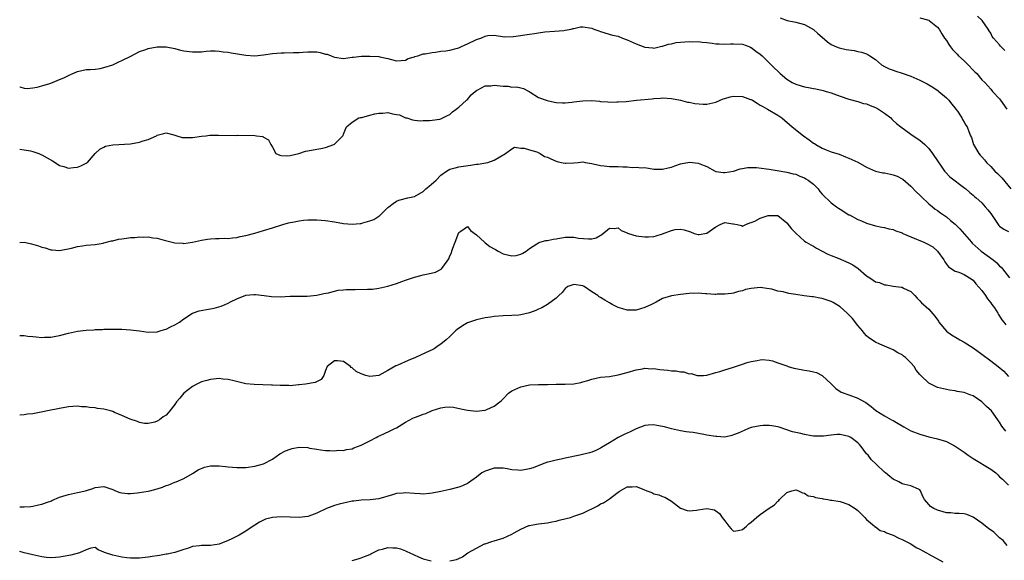
# Model space of a CAD drawing. Units: inches. Extents: x 2559000 to 2562000, y 1509000 to 1512000.
# Drawn here: x 2559000 to 2559222, y 1510753 to 1510875 of the extents above; entities that cross this region are included whole.
import ezdxf

# ---------------------------------------------------------------- set-up
doc = ezdxf.new("R2010")
doc.units = ezdxf.units.IN
doc.header["$MEASUREMENT"] = 0
doc.layers.add('LD25591509_2ft', color=121, linetype='Continuous')

msp = doc.modelspace()

# ---------------------------------------------------------------- linework, layer by layer
at = {"layer": 'LD25591509_2ft'}
for points, elevation in [([(2559171.54, 1510875.54), (2559173.07, 1510874.93), (2559175, 1510874.61), (2559177, 1510874.06), (2559179, 1510872.97), (2559180.01, 1510872.01), (2559181, 1510871.22), (2559182.14, 1510870.14), (2559183, 1510869.57), (2559184.19, 1510869), (2559184.78, 1510868.78), (2559186.42, 1510868.42), (2559188.17, 1510868.17), (2559189, 1510868), (2559189.86, 1510867.86), (2559191, 1510867.45), (2559191.31, 1510867.31), (2559191.73, 1510867), (2559193, 1510866.15), (2559194.36, 1510865), (2559195, 1510864.61), (2559196.11, 1510864.11), (2559197, 1510863.75), (2559197.57, 1510863.57), (2559199, 1510863.13), (2559201, 1510862.41), (2559203, 1510861.53), (2559204.08, 1510861), (2559204.69, 1510860.69), (2559205, 1510860.49), (2559205.95, 1510859.95), (2559207.14, 1510859.14), (2559207.32, 1510859), (2559209, 1510857.54), (2559209.53, 1510857), (2559210.16, 1510856.16), (2559211, 1510855.21), (2559211.15, 1510855), (2559211.48, 1510854.52), (2559212.44, 1510853), (2559212.63, 1510852.63), (2559213, 1510852.03), (2559213.37, 1510851.37), (2559213.67, 1510851), (2559214.02, 1510849.98), (2559214.42, 1510849), (2559214.62, 1510848.62), (2559215.08, 1510847), (2559216.3, 1510845), (2559216.64, 1510844.64), (2559217, 1510844.21), (2559217.59, 1510843.59), (2559218.01, 1510843), (2559219, 1510842.07), (2559219.94, 1510841), (2559220.49, 1510840.49), (2559221.48, 1510839.48), (2559223.55, 1510837)], 9228), ([(2559203, 1510875.58), (2559205, 1510875.07), (2559205.13, 1510875), (2559207, 1510873.49), (2559207.39, 1510873), (2559207.96, 1510871.96), (2559208.6, 1510871), (2559209, 1510870.48), (2559209.54, 1510869.54), (2559209.89, 1510869), (2559210.4, 1510868.4), (2559211, 1510867.84), (2559211.39, 1510867.39), (2559211.74, 1510867), (2559213, 1510865.85), (2559213.87, 1510865), (2559215, 1510863.77), (2559215.41, 1510863.41), (2559215.82, 1510863), (2559217, 1510861.59), (2559217.63, 1510861), (2559219, 1510859.49), (2559219.38, 1510859), (2559221, 1510857.28), (2559221.18, 1510857), (2559222.59, 1510855)], 9226), ([(2559222.18, 1510868.18), (2559221.2, 1510869.2), (2559221, 1510869.47), (2559219.58, 1510871), (2559219.34, 1510871.34), (2559219, 1510872.08), (2559218.61, 1510872.61), (2559218.42, 1510873), (2559217.03, 1510875), (2559215.98, 1510875.98)], 9224), ([(2559000, 1510860.02), (2559000.02, 1510860.02), (2559001, 1510859.73), (2559001.67, 1510859.67), (2559003, 1510859.76), (2559003.93, 1510859.93), (2559005, 1510860.23), (2559006.78, 1510860.78), (2559007.37, 1510861), (2559009, 1510861.67), (2559009.92, 1510862.08), (2559011, 1510862.59), (2559011.3, 1510862.7), (2559012.02, 1510863), (2559013, 1510863.5), (2559015, 1510863.93), (2559015.93, 1510863.93), (2559017, 1510864.01), (2559018.17, 1510864.17), (2559019, 1510864.34), (2559021, 1510865.01), (2559022.33, 1510865.67), (2559023, 1510865.92), (2559025.06, 1510866.94), (2559027, 1510867.95), (2559028.43, 1510868.43), (2559029, 1510868.64), (2559031, 1510869.01), (2559033, 1510869), (2559035, 1510868.63), (2559036.28, 1510868.28), (2559037, 1510868.14), (2559039, 1510867.87), (2559039.92, 1510867.92), (2559041, 1510867.92), (2559042.06, 1510868.06), (2559043, 1510868.11), (2559044.11, 1510868.11), (2559045, 1510868.07), (2559045.92, 1510867.92), (2559047, 1510867.8), (2559047.67, 1510867.67), (2559051, 1510867.16), (2559053, 1510867.03), (2559055, 1510867.2), (2559057, 1510867.52), (2559059, 1510867.69), (2559059.68, 1510867.68), (2559061.72, 1510867.72), (2559063, 1510867.77), (2559063.82, 1510867.82), (2559065, 1510867.94), (2559065.9, 1510867.9), (2559067, 1510867.9), (2559067.76, 1510867.76), (2559069, 1510867.41), (2559069.37, 1510867.37), (2559070.22, 1510867), (2559071, 1510866.72), (2559073, 1510866.44), (2559075, 1510866.67), (2559075.28, 1510866.72), (2559077.1, 1510866.9), (2559079, 1510866.95), (2559081, 1510866.82), (2559081.25, 1510866.75), (2559083, 1510866.44), (2559083.84, 1510866.16), (2559085, 1510865.88), (2559086.03, 1510865.97), (2559087, 1510866.01), (2559087.59, 1510866.41), (2559089, 1510866.77), (2559089.14, 1510866.86), (2559089.78, 1510867), (2559091, 1510867.42), (2559091.42, 1510867.42), (2559093, 1510867.79), (2559093.8, 1510867.8), (2559095, 1510868.04), (2559096.13, 1510868.13), (2559097, 1510868.31), (2559098.71, 1510868.71), (2559099, 1510868.8), (2559099.51, 1510869), (2559100.49, 1510869.51), (2559101, 1510869.71), (2559103, 1510870.67), (2559103.27, 1510870.73), (2559104.01, 1510871), (2559105, 1510871.46), (2559105.6, 1510871.6), (2559107, 1510871.69), (2559109.31, 1510871.31), (2559111.34, 1510871.34), (2559115, 1510871.87), (2559116.07, 1510872.07), (2559117, 1510872.18), (2559118.41, 1510872.41), (2559120.58, 1510872.58), (2559122.72, 1510872.72), (2559123, 1510872.76), (2559124.36, 1510873), (2559124.82, 1510873.18), (2559125, 1510873.17), (2559126.45, 1510873.55), (2559127, 1510873.56), (2559129, 1510873.23), (2559129.51, 1510873), (2559130.63, 1510872.63), (2559131, 1510872.46), (2559133.68, 1510871.68), (2559135, 1510871.4), (2559135.96, 1510871), (2559137, 1510870.6), (2559139, 1510869.71), (2559141, 1510868.98), (2559142.8, 1510868.8), (2559143, 1510868.77), (2559144.82, 1510869.18), (2559145, 1510869.2), (2559146.33, 1510869.67), (2559147, 1510869.74), (2559148.02, 1510869.98), (2559151, 1510870.23), (2559151.82, 1510870.18), (2559153, 1510870.24), (2559153.89, 1510870.11), (2559155, 1510870.03), (2559156.16, 1510869.84), (2559157, 1510869.74), (2559157.73, 1510869.73), (2559159, 1510869.65), (2559160.31, 1510869.69), (2559161, 1510869.74), (2559163, 1510869.62), (2559164.66, 1510869), (2559164.89, 1510868.89), (2559165, 1510868.86), (2559166.02, 1510868.02), (2559167, 1510867.37), (2559167.41, 1510867), (2559169, 1510865.46), (2559170.22, 1510864.22), (2559171, 1510863.52), (2559171.53, 1510863), (2559173, 1510861.78), (2559174.24, 1510861), (2559175, 1510860.6), (2559176.26, 1510860.26), (2559177, 1510859.99), (2559177.89, 1510859.89), (2559179, 1510859.63), (2559179.57, 1510859.57), (2559181.2, 1510859.2), (2559181.91, 1510859), (2559183, 1510858.65), (2559183.58, 1510858.42), (2559185, 1510857.92), (2559187, 1510857.27), (2559189, 1510856.75), (2559190.3, 1510856.3), (2559191, 1510856.19), (2559191.79, 1510855.79), (2559193, 1510855.37), (2559193.66, 1510855), (2559195, 1510854.08), (2559196.43, 1510853), (2559196.71, 1510852.71), (2559197, 1510852.47), (2559197.76, 1510851.76), (2559198.7, 1510851), (2559201, 1510849.39), (2559201.52, 1510849), (2559203, 1510848.02), (2559204.1, 1510847), (2559205, 1510846.11), (2559205.88, 1510845), (2559207.12, 1510843.12), (2559207.67, 1510842.33), (2559208.56, 1510841), (2559208.76, 1510840.76), (2559209.76, 1510839.76), (2559213.15, 1510837.15), (2559213.37, 1510837), (2559214.24, 1510836.24), (2559215, 1510835.61), (2559215.32, 1510835.32), (2559215.72, 1510835), (2559217, 1510833.87), (2559217.71, 1510833), (2559218.32, 1510832.32), (2559219, 1510831.44), (2559219.29, 1510831), (2559220.65, 1510829), (2559220.8, 1510828.8), (2559221, 1510828.61), (2559221.91, 1510827.91), (2559223, 1510827.44)], 9230), ([(2559000, 1510845.99), (2559001, 1510845.85), (2559002.43, 1510845.57), (2559003, 1510845.44), (2559004.32, 1510845), (2559004.8, 1510844.8), (2559005, 1510844.73), (2559007.37, 1510843.37), (2559007.97, 1510843), (2559009, 1510842.26), (2559009.97, 1510842.03), (2559011, 1510841.68), (2559012.17, 1510841.83), (2559013, 1510841.91), (2559013.78, 1510842.22), (2559015, 1510842.81), (2559015.26, 1510843), (2559017, 1510844.97), (2559018.04, 1510845.96), (2559019, 1510846.46), (2559019.37, 1510846.63), (2559021, 1510846.93), (2559025, 1510847.19), (2559027, 1510847.53), (2559027.83, 1510847.83), (2559029, 1510848.14), (2559030.84, 1510849), (2559031, 1510849.09), (2559032.51, 1510849.49), (2559033, 1510849.64), (2559034.78, 1510849.22), (2559035.47, 1510849), (2559036.61, 1510848.61), (2559037, 1510848.59), (2559038.58, 1510848.58), (2559039, 1510848.62), (2559041, 1510848.9), (2559041.96, 1510849), (2559042.91, 1510849.09), (2559044.84, 1510849.16), (2559048.93, 1510849.07), (2559049.1, 1510849.1), (2559053, 1510849.04), (2559053.43, 1510849), (2559054.82, 1510848.82), (2559055, 1510848.64), (2559056.09, 1510848.09), (2559056.64, 1510847), (2559057, 1510846.44), (2559057.76, 1510845), (2559058.64, 1510844.64), (2559059, 1510844.52), (2559060.47, 1510844.47), (2559061, 1510844.52), (2559062.98, 1510844.98), (2559064.49, 1510845.51), (2559065, 1510845.58), (2559066.17, 1510845.83), (2559067.89, 1510846.11), (2559069, 1510846.35), (2559070.86, 1510847), (2559071, 1510847.11), (2559072.92, 1510849.08), (2559073, 1510849.34), (2559073.51, 1510850.49), (2559073.7, 1510851), (2559075, 1510852.03), (2559076.47, 1510853), (2559076.88, 1510853.12), (2559077.13, 1510853.13), (2559079, 1510853.64), (2559080.08, 1510853.92), (2559081, 1510854.07), (2559081.93, 1510854.07), (2559083, 1510854.2), (2559084.1, 1510853.9), (2559085, 1510853.81), (2559085.68, 1510853.68), (2559087, 1510853.07), (2559087.29, 1510853), (2559088.57, 1510852.57), (2559089, 1510852.5), (2559090.38, 1510852.38), (2559091, 1510852.41), (2559092.42, 1510852.42), (2559093, 1510852.49), (2559094.76, 1510852.76), (2559095, 1510852.81), (2559095.43, 1510853), (2559096.45, 1510853.55), (2559097, 1510853.81), (2559097.59, 1510854.41), (2559098.47, 1510855), (2559099, 1510855.44), (2559100.8, 1510857), (2559100.89, 1510857.11), (2559101, 1510857.19), (2559101.8, 1510858.2), (2559102.75, 1510859), (2559103, 1510859.23), (2559103.33, 1510859.33), (2559105, 1510860.24), (2559106.23, 1510860.23), (2559107, 1510860.38), (2559109, 1510860.19), (2559110.17, 1510860.17), (2559111, 1510859.98), (2559112.03, 1510860.03), (2559113, 1510859.78), (2559113.65, 1510859.65), (2559114.88, 1510859), (2559115.16, 1510858.84), (2559117, 1510857.63), (2559118.95, 1510856.95), (2559120.6, 1510856.6), (2559121, 1510856.52), (2559122.39, 1510856.39), (2559123, 1510856.38), (2559124.53, 1510856.53), (2559125, 1510856.62), (2559127, 1510856.9), (2559129, 1510856.91), (2559130.77, 1510856.77), (2559131, 1510856.71), (2559132.66, 1510856.66), (2559133, 1510856.58), (2559134.64, 1510856.64), (2559135, 1510856.63), (2559136.76, 1510856.75), (2559139.1, 1510857), (2559142.67, 1510857.33), (2559143, 1510857.38), (2559144.53, 1510857.47), (2559145, 1510857.51), (2559147, 1510857.41), (2559149, 1510857.04), (2559150.59, 1510856.59), (2559151, 1510856.56), (2559152.26, 1510856.26), (2559154.14, 1510856.14), (2559155, 1510856.14), (2559157, 1510856.59), (2559158.65, 1510857.35), (2559159, 1510857.42), (2559160.2, 1510857.8), (2559161, 1510857.92), (2559163, 1510857.83), (2559164.82, 1510857.18), (2559165, 1510857.13), (2559165.28, 1510857), (2559166.33, 1510856.33), (2559167, 1510855.89), (2559167.58, 1510855.58), (2559168.63, 1510855), (2559171, 1510853.63), (2559171.88, 1510853), (2559174.2, 1510851), (2559176.76, 1510849), (2559178.08, 1510848.08), (2559179, 1510847.36), (2559179.23, 1510847.23), (2559179.57, 1510847), (2559181, 1510846.17), (2559181.85, 1510845.85), (2559183, 1510845.39), (2559184.81, 1510844.81), (2559186.26, 1510844.26), (2559187, 1510843.95), (2559189, 1510843.01), (2559191, 1510841.89), (2559193, 1510841.05), (2559194.66, 1510840.66), (2559195, 1510840.61), (2559196.35, 1510840.35), (2559197, 1510840.17), (2559197.88, 1510839.88), (2559199, 1510839.3), (2559199.18, 1510839.18), (2559201, 1510837.64), (2559202.26, 1510836.26), (2559203, 1510835.57), (2559203.27, 1510835.27), (2559205, 1510833.68), (2559205.83, 1510833), (2559206.45, 1510832.45), (2559207, 1510832.14), (2559207.63, 1510831.63), (2559209, 1510830.73), (2559209.93, 1510829.93), (2559211, 1510829.09), (2559212.03, 1510828.03), (2559214.62, 1510825), (2559214.8, 1510824.8), (2559216.86, 1510823), (2559219.56, 1510821), (2559220.37, 1510820.37), (2559221, 1510819.62), (2559221.37, 1510819.37), (2559221.62, 1510819), (2559223.19, 1510817)], 9232), ([(2559000, 1510824.95), (2559001, 1510824.98), (2559002.63, 1510824.63), (2559004.21, 1510824.21), (2559005, 1510823.88), (2559005.75, 1510823.75), (2559007, 1510823.3), (2559007.31, 1510823.31), (2559009, 1510823.14), (2559011.66, 1510823.66), (2559013, 1510824.03), (2559014.19, 1510824.19), (2559015, 1510824.33), (2559017, 1510824.5), (2559018.8, 1510824.8), (2559019, 1510824.84), (2559020.68, 1510825.32), (2559021, 1510825.35), (2559022.29, 1510825.71), (2559023, 1510825.78), (2559024.06, 1510825.94), (2559025, 1510826.04), (2559025.93, 1510826.07), (2559027, 1510826.2), (2559027.89, 1510826.11), (2559029, 1510826.19), (2559030.03, 1510825.97), (2559031, 1510825.89), (2559032.56, 1510825.44), (2559035, 1510824.89), (2559036.79, 1510824.79), (2559037, 1510824.75), (2559039, 1510824.98), (2559041, 1510825.45), (2559042.32, 1510825.68), (2559043, 1510825.77), (2559044.15, 1510825.85), (2559045, 1510825.83), (2559046.12, 1510825.88), (2559047, 1510825.86), (2559047.98, 1510826.02), (2559049, 1510826.09), (2559049.74, 1510826.26), (2559051, 1510826.5), (2559053, 1510827.04), (2559055, 1510827.61), (2559057, 1510828.22), (2559059.37, 1510829), (2559060.62, 1510829.38), (2559061, 1510829.46), (2559061.54, 1510829.54), (2559063, 1510829.85), (2559064.02, 1510829.98), (2559065, 1510830.04), (2559067, 1510830.06), (2559069, 1510829.93), (2559071, 1510829.61), (2559073, 1510829.23), (2559074.96, 1510829.04), (2559076.79, 1510829.21), (2559077, 1510829.25), (2559077.4, 1510829.4), (2559079, 1510829.86), (2559079.84, 1510830.16), (2559081, 1510830.87), (2559081.09, 1510830.91), (2559081.23, 1510831), (2559083, 1510832.79), (2559083.23, 1510833), (2559084.25, 1510833.75), (2559085, 1510834.25), (2559085.51, 1510834.49), (2559087.57, 1510835), (2559089, 1510835.31), (2559091, 1510836.44), (2559091.61, 1510837), (2559092.37, 1510837.63), (2559093.95, 1510839), (2559095, 1510840.09), (2559096.27, 1510841), (2559097, 1510841.49), (2559098.21, 1510841.79), (2559099, 1510841.96), (2559101.66, 1510842.34), (2559103, 1510842.59), (2559103.39, 1510842.61), (2559105.12, 1510842.88), (2559105.6, 1510843), (2559107, 1510843.52), (2559109.53, 1510845), (2559111, 1510846.06), (2559111.6, 1510846.4), (2559113, 1510846.19), (2559113.77, 1510846.23), (2559115, 1510845.84), (2559116.66, 1510845.34), (2559117.38, 1510845), (2559118.35, 1510844.35), (2559119, 1510844.14), (2559119.76, 1510843.76), (2559121, 1510843.26), (2559121.23, 1510843.23), (2559122.11, 1510843), (2559123, 1510842.79), (2559123.18, 1510842.82), (2559125, 1510842.92), (2559125.94, 1510843), (2559127, 1510843.11), (2559127.51, 1510843), (2559129, 1510842.78), (2559129.31, 1510842.69), (2559131, 1510842.29), (2559131.81, 1510842.19), (2559133, 1510842.08), (2559135, 1510842.05), (2559136.03, 1510841.97), (2559137, 1510841.96), (2559138.13, 1510841.87), (2559139, 1510841.92), (2559140.2, 1510841.8), (2559141, 1510841.81), (2559143, 1510841.49), (2559144.53, 1510841.47), (2559145, 1510841.43), (2559146.21, 1510841.79), (2559147, 1510841.94), (2559147.75, 1510842.25), (2559149, 1510842.66), (2559151.02, 1510843.02), (2559153, 1510842.82), (2559153.37, 1510842.63), (2559155, 1510842.04), (2559156.84, 1510841), (2559157, 1510840.93), (2559158.75, 1510840.75), (2559159, 1510840.75), (2559161, 1510841.05), (2559162.46, 1510841.54), (2559163, 1510841.6), (2559164.17, 1510841.83), (2559165, 1510841.85), (2559166.15, 1510841.85), (2559168.43, 1510841.57), (2559169, 1510841.47), (2559170.81, 1510841.19), (2559173, 1510840.81), (2559174.44, 1510840.44), (2559175, 1510840.33), (2559175.92, 1510839.92), (2559177, 1510839.51), (2559177.32, 1510839.32), (2559177.78, 1510839), (2559179, 1510838.07), (2559180.07, 1510837), (2559180.47, 1510836.47), (2559181, 1510835.86), (2559183, 1510833.87), (2559184.22, 1510833), (2559184.66, 1510832.66), (2559185, 1510832.44), (2559187, 1510831.2), (2559187.14, 1510831.14), (2559189, 1510830.13), (2559189.85, 1510829.85), (2559191, 1510829.27), (2559193, 1510828.69), (2559194.41, 1510828.41), (2559195, 1510828.35), (2559196.01, 1510828.01), (2559197, 1510827.89), (2559197.59, 1510827.59), (2559199, 1510827.1), (2559199.18, 1510827), (2559201, 1510826.2), (2559203.88, 1510825), (2559204.65, 1510824.65), (2559205.93, 1510823.93), (2559207.02, 1510823), (2559208.43, 1510821), (2559208.62, 1510820.62), (2559209, 1510820.07), (2559209.47, 1510819.47), (2559211, 1510818.51), (2559211.76, 1510818.24), (2559213, 1510817.71), (2559214.22, 1510817), (2559215, 1510816.47), (2559215.64, 1510815.64), (2559217, 1510814.13), (2559217.8, 1510813), (2559218.28, 1510812.28), (2559219, 1510811.37), (2559219.26, 1510811), (2559219.81, 1510810.19), (2559220.57, 1510809), (2559220.72, 1510808.72), (2559221, 1510808.32), (2559221.52, 1510807.52), (2559221.94, 1510807), (2559222.37, 1510806.37)], 9234), ([(2559000, 1510803.99), (2559001, 1510803.95), (2559001.87, 1510803.87), (2559003, 1510803.74), (2559003.71, 1510803.71), (2559005, 1510803.54), (2559005.59, 1510803.59), (2559007, 1510803.59), (2559007.75, 1510803.75), (2559009, 1510803.98), (2559011, 1510804.52), (2559013, 1510804.93), (2559015, 1510805.15), (2559016.74, 1510805.26), (2559017, 1510805.3), (2559018.64, 1510805.36), (2559019, 1510805.4), (2559020.61, 1510805.39), (2559021, 1510805.41), (2559023, 1510805.38), (2559025, 1510805.26), (2559027, 1510805.05), (2559029, 1510804.75), (2559031, 1510804.79), (2559031.7, 1510805), (2559032.68, 1510805.32), (2559033, 1510805.41), (2559034.04, 1510805.96), (2559035, 1510806.4), (2559036.03, 1510807), (2559037, 1510807.71), (2559039, 1510809), (2559040.48, 1510809.52), (2559042.16, 1510809.84), (2559043, 1510809.96), (2559043.85, 1510810.15), (2559045.42, 1510810.58), (2559046.37, 1510811), (2559047, 1510811.25), (2559047.57, 1510811.57), (2559049, 1510812.26), (2559051, 1510813.08), (2559052.81, 1510813.19), (2559053, 1510813.21), (2559053.21, 1510813.21), (2559055.15, 1510813), (2559056.8, 1510812.8), (2559058.72, 1510812.72), (2559061, 1510812.81), (2559063, 1510812.84), (2559064.85, 1510812.85), (2559067, 1510813.05), (2559068.59, 1510813.41), (2559069.61, 1510813.61), (2559071, 1510813.99), (2559071.82, 1510814.18), (2559073, 1510814.27), (2559073.66, 1510814.34), (2559075, 1510814.38), (2559075.64, 1510814.36), (2559078.41, 1510814.41), (2559079, 1510814.39), (2559079.57, 1510814.43), (2559081, 1510814.63), (2559083, 1510815.13), (2559085, 1510815.73), (2559086.15, 1510816.15), (2559087, 1510816.43), (2559089, 1510817.15), (2559090.48, 1510817.53), (2559091, 1510817.68), (2559092.14, 1510817.86), (2559093.75, 1510818.25), (2559095.08, 1510818.92), (2559095.15, 1510819), (2559095.39, 1510819.39), (2559096.76, 1510821.24), (2559097, 1510821.9), (2559097.37, 1510822.63), (2559097.44, 1510823), (2559097.66, 1510823.66), (2559098.21, 1510825), (2559099, 1510827.18), (2559099.47, 1510827.47), (2559101, 1510828.53), (2559101.66, 1510827.66), (2559103, 1510826.66), (2559104.82, 1510825), (2559104.91, 1510824.91), (2559105, 1510824.87), (2559106.03, 1510824.03), (2559107, 1510823.48), (2559107.33, 1510823.33), (2559107.93, 1510823), (2559109, 1510822.41), (2559111, 1510821.93), (2559111.97, 1510822.03), (2559113, 1510822.28), (2559113.49, 1510822.51), (2559114.25, 1510823), (2559115, 1510823.56), (2559116.64, 1510824.64), (2559117, 1510824.9), (2559117.3, 1510825), (2559118.64, 1510825.36), (2559119, 1510825.37), (2559120.3, 1510825.7), (2559121, 1510825.78), (2559123, 1510826.16), (2559123.88, 1510826.12), (2559125, 1510826.16), (2559126.05, 1510825.95), (2559128.27, 1510825.73), (2559129, 1510825.8), (2559130.02, 1510825.98), (2559131.28, 1510826.72), (2559133, 1510828.18), (2559134.1, 1510828.1), (2559135, 1510828.24), (2559135.66, 1510827.66), (2559137, 1510827.13), (2559137.08, 1510827.08), (2559137.28, 1510827), (2559139, 1510826.46), (2559139.65, 1510826.35), (2559141, 1510826.21), (2559141.81, 1510826.19), (2559143, 1510826.32), (2559143.54, 1510826.46), (2559145, 1510826.92), (2559147, 1510827.67), (2559147.85, 1510827.85), (2559149, 1510827.97), (2559149.83, 1510827.83), (2559151.31, 1510827.31), (2559152.12, 1510827), (2559153, 1510826.76), (2559153.22, 1510826.78), (2559155, 1510827.03), (2559157, 1510828.5), (2559157.95, 1510829), (2559159, 1510829.47), (2559160.83, 1510829.17), (2559161, 1510829.17), (2559161.77, 1510829), (2559162.75, 1510828.75), (2559163, 1510828.64), (2559163.76, 1510829), (2559164.63, 1510829.37), (2559165, 1510829.45), (2559165.76, 1510829.76), (2559167, 1510830.43), (2559167.41, 1510830.59), (2559168.8, 1510831), (2559169.06, 1510831.06), (2559171.01, 1510831.01), (2559173, 1510829.36), (2559174.03, 1510828.03), (2559175.01, 1510827.01), (2559177, 1510825.27), (2559177.38, 1510825), (2559178.39, 1510824.39), (2559179, 1510824.09), (2559179.68, 1510823.68), (2559182.29, 1510822.29), (2559183, 1510822.01), (2559184.61, 1510821.39), (2559187, 1510820.38), (2559187.88, 1510819.88), (2559189.06, 1510819.06), (2559191, 1510817.42), (2559191.69, 1510817), (2559192.48, 1510816.48), (2559193, 1510816.11), (2559193.89, 1510815.89), (2559195, 1510815.4), (2559195.38, 1510815.38), (2559197, 1510815.12), (2559198.9, 1510814.9), (2559199, 1510814.86), (2559199.32, 1510814.68), (2559201, 1510813.88), (2559201.87, 1510813), (2559202.38, 1510812.38), (2559203, 1510811.78), (2559203.34, 1510811.34), (2559203.79, 1510811), (2559205, 1510809.92), (2559206.37, 1510808.37), (2559207.18, 1510807.18), (2559207.27, 1510807), (2559208.99, 1510804.99), (2559210.15, 1510804.15), (2559211.41, 1510803.41), (2559212.05, 1510803), (2559213, 1510802.48), (2559215, 1510801.2), (2559217, 1510799.74), (2559219, 1510798.24), (2559220.68, 1510797), (2559221.92, 1510795.92), (2559223, 1510794.76)], 9236), ([(2559222.43, 1510782.43), (2559221.53, 1510783.53), (2559221, 1510784.43), (2559220.76, 1510784.76), (2559220.62, 1510785), (2559219.13, 1510787), (2559218.02, 1510788.02), (2559217, 1510789.06), (2559215, 1510790.36), (2559214.51, 1510790.51), (2559213, 1510791.12), (2559211.39, 1510791.39), (2559211, 1510791.53), (2559209.69, 1510791.69), (2559207, 1510792.28), (2559205.51, 1510793), (2559205, 1510793.27), (2559203.22, 1510795), (2559203, 1510795.23), (2559202.2, 1510796.2), (2559201.69, 1510797), (2559201, 1510797.81), (2559199.74, 1510799), (2559199.33, 1510799.33), (2559199, 1510799.59), (2559198.07, 1510800.07), (2559197, 1510800.73), (2559195, 1510801.56), (2559193.95, 1510802.05), (2559193, 1510802.45), (2559191.49, 1510803.49), (2559191, 1510803.9), (2559190.48, 1510804.48), (2559190.07, 1510805), (2559189, 1510806.24), (2559187.8, 1510807.8), (2559187, 1510808.65), (2559186.64, 1510809), (2559185, 1510810.45), (2559183.42, 1510811.42), (2559183, 1510811.64), (2559181, 1510812.33), (2559180.42, 1510812.42), (2559179, 1510812.71), (2559178.72, 1510812.72), (2559176.94, 1510812.94), (2559175, 1510813.22), (2559173.47, 1510813.47), (2559172.2, 1510813.8), (2559171, 1510814.01), (2559169.61, 1510814.39), (2559169, 1510814.52), (2559167, 1510814.79), (2559165, 1510814.58), (2559163.65, 1510814.35), (2559163, 1510814.07), (2559162.08, 1510813.92), (2559161, 1510813.54), (2559160.56, 1510813.44), (2559159, 1510813.27), (2559157.28, 1510813.28), (2559157, 1510813.23), (2559156.79, 1510813.21), (2559155, 1510813.34), (2559154.65, 1510813.35), (2559153, 1510813.49), (2559151, 1510813.41), (2559149, 1510813.2), (2559147, 1510812.91), (2559145, 1510812.29), (2559143.51, 1510811.51), (2559142.45, 1510811), (2559141, 1510810.26), (2559140, 1510810), (2559139, 1510809.66), (2559138.29, 1510809.71), (2559137, 1510809.66), (2559135.99, 1510810.01), (2559135, 1510810.28), (2559133.61, 1510811), (2559133.23, 1510811.23), (2559133, 1510811.32), (2559131.93, 1510811.93), (2559131, 1510812.53), (2559130.69, 1510812.69), (2559130.37, 1510813), (2559129, 1510813.86), (2559127.29, 1510815), (2559127, 1510815.15), (2559125, 1510815.5), (2559123.61, 1510815), (2559123.26, 1510814.74), (2559123, 1510814.59), (2559122.36, 1510813.64), (2559121.56, 1510813), (2559121, 1510812.42), (2559119.02, 1510810.98), (2559117.77, 1510810.23), (2559117, 1510809.93), (2559116.38, 1510809.62), (2559115, 1510809.11), (2559113, 1510808.62), (2559112.6, 1510808.6), (2559111, 1510808.48), (2559109, 1510808.44), (2559107, 1510808.25), (2559106.14, 1510808.14), (2559105, 1510807.95), (2559103, 1510807.55), (2559101.41, 1510807), (2559101, 1510806.84), (2559099.84, 1510806.16), (2559098.69, 1510805.31), (2559098.3, 1510805), (2559097, 1510803.75), (2559096.15, 1510803), (2559095, 1510802.06), (2559094.35, 1510801.65), (2559093.45, 1510801), (2559093, 1510800.74), (2559092.51, 1510800.51), (2559089.28, 1510799), (2559087.64, 1510798.36), (2559085.31, 1510797.31), (2559084.86, 1510797.14), (2559083, 1510796.07), (2559081, 1510794.95), (2559079, 1510794.71), (2559078.06, 1510795), (2559077, 1510795.36), (2559075.86, 1510795.86), (2559075, 1510796.72), (2559074.76, 1510796.76), (2559074.61, 1510797), (2559073, 1510798.14), (2559071.69, 1510798.31), (2559071, 1510798.31), (2559069.34, 1510797), (2559069, 1510796.08), (2559068.56, 1510795), (2559067.97, 1510794.03), (2559066.61, 1510793.39), (2559064.49, 1510793), (2559063, 1510792.84), (2559062.84, 1510792.84), (2559061, 1510792.66), (2559060.7, 1510792.7), (2559059, 1510792.68), (2559058.74, 1510792.74), (2559057, 1510792.8), (2559056.81, 1510792.81), (2559052.91, 1510792.91), (2559051, 1510793.11), (2559048.27, 1510793.73), (2559047, 1510794.05), (2559045.83, 1510794.17), (2559045, 1510794.26), (2559043, 1510794.07), (2559042.17, 1510793.83), (2559041, 1510793.51), (2559039.92, 1510793), (2559039, 1510792.5), (2559037.01, 1510791), (2559036.14, 1510789.86), (2559035.39, 1510789), (2559035, 1510788.44), (2559033.85, 1510787), (2559033.45, 1510786.55), (2559033, 1510786.05), (2559032.37, 1510785.63), (2559031.51, 1510785), (2559031, 1510784.66), (2559030.47, 1510784.47), (2559029, 1510784.16), (2559028.17, 1510784.17), (2559027, 1510784.4), (2559026.57, 1510784.57), (2559024.89, 1510785.11), (2559023, 1510785.95), (2559021.36, 1510786.64), (2559021, 1510786.82), (2559020.45, 1510787), (2559019.31, 1510787.31), (2559019, 1510787.37), (2559017.57, 1510787.57), (2559017, 1510787.68), (2559015.75, 1510787.75), (2559015, 1510787.94), (2559013.93, 1510787.93), (2559013, 1510788.09), (2559011.98, 1510787.98), (2559011, 1510787.94), (2559009, 1510787.56), (2559006.29, 1510787), (2559005.24, 1510786.76), (2559003, 1510786.32), (2559001.76, 1510786.24), (2559001, 1510786.12), (2559000.05, 1510786.05), (2559000, 1510786.05)], 9238), ([(2559000, 1510765.35), (2559001, 1510765.34), (2559002.55, 1510765.45), (2559003, 1510765.56), (2559004.21, 1510765.79), (2559005, 1510765.98), (2559006.48, 1510766.48), (2559007, 1510766.67), (2559007.22, 1510766.78), (2559009, 1510767.52), (2559009.74, 1510767.74), (2559011, 1510768.16), (2559013, 1510768.58), (2559014.81, 1510769), (2559016.46, 1510769.54), (2559017, 1510769.75), (2559019, 1510769.97), (2559020.56, 1510769.44), (2559021, 1510769.27), (2559021.59, 1510769), (2559022.6, 1510768.6), (2559023, 1510768.54), (2559024.37, 1510768.37), (2559025, 1510768.36), (2559026.5, 1510768.5), (2559027, 1510768.57), (2559029, 1510768.93), (2559029.33, 1510769), (2559031, 1510769.44), (2559032.18, 1510769.82), (2559033, 1510770.15), (2559033.64, 1510770.36), (2559035, 1510770.91), (2559035.26, 1510771), (2559037, 1510771.75), (2559039, 1510772.86), (2559040.28, 1510773.72), (2559041.7, 1510774.3), (2559043, 1510774.58), (2559045, 1510774.58), (2559046.44, 1510774.44), (2559047, 1510774.36), (2559049, 1510774.2), (2559049.77, 1510774.23), (2559051, 1510774.24), (2559053, 1510774.5), (2559055, 1510775.03), (2559057, 1510776.12), (2559058.69, 1510777.31), (2559059.98, 1510778.02), (2559061, 1510778.39), (2559061.47, 1510778.53), (2559063, 1510778.8), (2559065, 1510778.72), (2559065.37, 1510778.63), (2559067, 1510778.36), (2559067.81, 1510778.19), (2559069, 1510778.04), (2559069.96, 1510778.04), (2559071, 1510778), (2559071.88, 1510778.12), (2559073, 1510778.09), (2559073.69, 1510778.31), (2559075, 1510778.46), (2559075.35, 1510778.65), (2559077, 1510779.24), (2559077.46, 1510779.46), (2559079, 1510780.28), (2559080.42, 1510781), (2559080.79, 1510781.21), (2559082.14, 1510781.86), (2559083.53, 1510782.47), (2559084.62, 1510783), (2559085, 1510783.21), (2559087, 1510784.43), (2559088.65, 1510785.35), (2559089, 1510785.53), (2559090.1, 1510785.9), (2559091, 1510786.29), (2559091.59, 1510786.41), (2559093.05, 1510787.05), (2559095, 1510787.7), (2559095.85, 1510787.85), (2559097, 1510787.92), (2559097.81, 1510787.81), (2559099.48, 1510787.48), (2559101, 1510787.14), (2559103, 1510786.96), (2559105, 1510787.16), (2559105.32, 1510787.32), (2559107, 1510788.03), (2559108.31, 1510789), (2559108.68, 1510789.32), (2559109, 1510789.72), (2559110.2, 1510791), (2559111, 1510791.55), (2559113, 1510792.45), (2559115, 1510792.84), (2559117, 1510792.91), (2559119, 1510792.91), (2559120.98, 1510792.98), (2559123, 1510793.03), (2559125, 1510793.12), (2559126.58, 1510793.42), (2559127, 1510793.51), (2559128.14, 1510793.86), (2559129, 1510794.16), (2559131, 1510794.58), (2559133, 1510794.76), (2559135, 1510795.11), (2559137, 1510795.66), (2559139, 1510796.27), (2559140.48, 1510796.48), (2559141, 1510796.61), (2559142.49, 1510796.49), (2559143, 1510796.52), (2559144.35, 1510796.35), (2559146.2, 1510796.2), (2559147, 1510796.05), (2559148.03, 1510796.03), (2559149, 1510795.77), (2559149.79, 1510795.79), (2559151, 1510795.37), (2559151.42, 1510795.42), (2559152.82, 1510795), (2559153, 1510794.96), (2559154.21, 1510795), (2559155, 1510795.04), (2559157, 1510795.67), (2559157.9, 1510795.9), (2559159, 1510796.26), (2559160.75, 1510796.75), (2559163, 1510797.49), (2559164.09, 1510797.91), (2559165, 1510798.16), (2559166.35, 1510798.35), (2559167, 1510798.53), (2559167.44, 1510798.56), (2559169, 1510798.4), (2559169.75, 1510798.25), (2559171, 1510797.86), (2559173, 1510797.11), (2559173.33, 1510797), (2559174.61, 1510796.61), (2559175, 1510796.51), (2559177, 1510796.18), (2559178.03, 1510796.03), (2559179, 1510795.83), (2559179.66, 1510795.66), (2559181, 1510794.94), (2559183, 1510793.1), (2559184.05, 1510792.05), (2559185.25, 1510791.25), (2559187, 1510790.58), (2559189, 1510789.84), (2559189.58, 1510789.58), (2559190.85, 1510788.85), (2559192.01, 1510788.01), (2559193.11, 1510787.11), (2559195, 1510785.88), (2559196.64, 1510785), (2559197, 1510784.83), (2559198.14, 1510784.14), (2559199, 1510783.66), (2559199.4, 1510783.4), (2559201, 1510782.53), (2559203, 1510781.73), (2559205, 1510781.15), (2559207, 1510780.69), (2559209, 1510780.08), (2559211, 1510779.04), (2559213, 1510777.66), (2559213.88, 1510777), (2559214.55, 1510776.55), (2559215, 1510776.3), (2559219, 1510773.83), (2559220.11, 1510773), (2559220.59, 1510772.59), (2559221, 1510772.17), (2559221.64, 1510771.64), (2559223, 1510770.26)], 9240), ([(2559222.69, 1510756.69), (2559221.77, 1510757.77), (2559221, 1510758.41), (2559220.34, 1510759), (2559219.66, 1510759.66), (2559218.52, 1510760.52), (2559217.84, 1510761), (2559217, 1510761.71), (2559215, 1510763.05), (2559213.61, 1510763.61), (2559213, 1510763.82), (2559211.89, 1510763.89), (2559211, 1510763.9), (2559210, 1510764), (2559209, 1510764.04), (2559208.27, 1510764.27), (2559207, 1510764.6), (2559206.13, 1510765), (2559205.43, 1510765.43), (2559205, 1510765.89), (2559204.05, 1510767), (2559203.69, 1510767.69), (2559203.17, 1510769), (2559203, 1510769.22), (2559202.68, 1510769.32), (2559201, 1510770.1), (2559199.62, 1510770.38), (2559199, 1510770.55), (2559198.24, 1510771), (2559197, 1510771.61), (2559196.23, 1510772.23), (2559195.23, 1510773), (2559195, 1510773.16), (2559193.16, 1510775), (2559192.03, 1510776.04), (2559191.33, 1510777), (2559191, 1510777.33), (2559189.74, 1510779), (2559189.39, 1510779.39), (2559189, 1510779.76), (2559187.41, 1510781), (2559187, 1510781.24), (2559185, 1510781.64), (2559184.33, 1510781.67), (2559183, 1510781.51), (2559181.28, 1510781.28), (2559181, 1510781.29), (2559180.68, 1510781.32), (2559179, 1510781.32), (2559178.59, 1510781.41), (2559177, 1510781.64), (2559176.13, 1510781.87), (2559174.27, 1510782.27), (2559171.3, 1510783.3), (2559171, 1510783.38), (2559169.66, 1510783.66), (2559169, 1510783.72), (2559167.7, 1510783.7), (2559167, 1510783.65), (2559165, 1510783.24), (2559164.33, 1510783), (2559163.39, 1510782.61), (2559162.01, 1510781.99), (2559161, 1510781.57), (2559160.57, 1510781.43), (2559159, 1510781.11), (2559157.21, 1510781.21), (2559157, 1510781.2), (2559155, 1510781.54), (2559154.32, 1510781.68), (2559151.89, 1510782.11), (2559151, 1510782.21), (2559150.27, 1510782.27), (2559149, 1510782.49), (2559147, 1510782.92), (2559145.38, 1510783.38), (2559145, 1510783.5), (2559143.72, 1510783.72), (2559143, 1510783.88), (2559141.74, 1510783.74), (2559141, 1510783.68), (2559139, 1510782.92), (2559137.7, 1510782.3), (2559137, 1510781.99), (2559136.35, 1510781.65), (2559135, 1510780.96), (2559133, 1510779.82), (2559131.22, 1510778.78), (2559131, 1510778.63), (2559129.92, 1510778.08), (2559129, 1510777.68), (2559128.49, 1510777.51), (2559126.34, 1510777), (2559123, 1510776.31), (2559122.1, 1510776.1), (2559121, 1510775.92), (2559119.52, 1510775.52), (2559119, 1510775.41), (2559117.84, 1510775), (2559115.82, 1510774.18), (2559115, 1510773.91), (2559113, 1510773.57), (2559112.35, 1510773.65), (2559111, 1510773.74), (2559109.9, 1510773.9), (2559109, 1510774.1), (2559107.89, 1510774.11), (2559107, 1510774.09), (2559105, 1510773.43), (2559104.24, 1510773), (2559103, 1510772.05), (2559101.22, 1510770.78), (2559101, 1510770.64), (2559099.87, 1510770.13), (2559099, 1510769.8), (2559097, 1510769.31), (2559095, 1510768.86), (2559093, 1510768.45), (2559092.41, 1510768.41), (2559091, 1510768.24), (2559090.31, 1510768.31), (2559089, 1510768.35), (2559087, 1510768.55), (2559086.47, 1510768.47), (2559085, 1510768.39), (2559084.06, 1510768.06), (2559081, 1510767.14), (2559079.03, 1510766.97), (2559077, 1510766.9), (2559075.36, 1510766.64), (2559075, 1510766.65), (2559073.68, 1510766.32), (2559073, 1510766.23), (2559072.02, 1510765.98), (2559071, 1510765.68), (2559069.16, 1510765), (2559067, 1510763.96), (2559065.24, 1510763.24), (2559065, 1510763.16), (2559063, 1510762.94), (2559061, 1510763.05), (2559059, 1510763.1), (2559057, 1510762.96), (2559055.42, 1510762.58), (2559054.05, 1510761.95), (2559053, 1510761.27), (2559052.64, 1510761), (2559051, 1510759.91), (2559049.48, 1510759), (2559047.83, 1510758.17), (2559047, 1510757.79), (2559045, 1510756.96), (2559043, 1510756.66), (2559041, 1510756.64), (2559040.56, 1510756.56), (2559039, 1510756.42), (2559038.09, 1510756.09), (2559037, 1510755.76), (2559035, 1510755.1), (2559033.26, 1510754.74), (2559033, 1510754.67), (2559031.56, 1510754.44), (2559031, 1510754.32), (2559029.84, 1510754.16), (2559029, 1510754.02), (2559027, 1510753.83), (2559026.2, 1510753.8), (2559025, 1510753.8), (2559024.14, 1510753.86), (2559023, 1510754), (2559021, 1510754.46), (2559019.32, 1510755), (2559019.09, 1510755.09), (2559019, 1510755.18), (2559017.66, 1510755.66), (2559017, 1510756.2), (2559016.07, 1510756.07), (2559015, 1510755.71), (2559013.47, 1510755), (2559011.51, 1510754.49), (2559009.83, 1510754.17), (2559009, 1510754.05), (2559008.06, 1510753.94), (2559007, 1510753.9), (2559006.03, 1510753.97), (2559005, 1510754.11), (2559003.61, 1510754.39), (2559003, 1510754.57), (2559001, 1510755.02), (2559000, 1510755.29)], 9242), ([(2559097, 1510753.18), (2559098.48, 1510753.52), (2559099, 1510753.73), (2559099.86, 1510754.14), (2559101.1, 1510755), (2559103, 1510756.08), (2559104.84, 1510757), (2559105, 1510757.07), (2559106.46, 1510757.54), (2559107, 1510757.73), (2559109, 1510758.33), (2559111, 1510759.23), (2559111.48, 1510759.48), (2559113, 1510760.35), (2559114.85, 1510761.15), (2559115, 1510761.19), (2559116.53, 1510761.47), (2559117, 1510761.53), (2559119, 1510761.74), (2559120.02, 1510761.98), (2559121, 1510762.17), (2559121.64, 1510762.36), (2559123.25, 1510762.75), (2559124.19, 1510763), (2559125, 1510763.24), (2559125.4, 1510763.4), (2559127, 1510763.97), (2559130.37, 1510765.63), (2559131, 1510766.02), (2559131.69, 1510766.31), (2559133, 1510767.14), (2559133.69, 1510767.69), (2559135, 1510768.7), (2559135.44, 1510769), (2559137, 1510769.89), (2559138.1, 1510769.9), (2559139, 1510769.96), (2559140.75, 1510769.25), (2559141.46, 1510769), (2559142.57, 1510768.57), (2559143, 1510768.31), (2559144.11, 1510768.11), (2559145, 1510767.67), (2559145.53, 1510767.53), (2559147, 1510766.62), (2559149, 1510765.04), (2559150.51, 1510764.51), (2559151, 1510764.44), (2559152.62, 1510764.62), (2559153, 1510764.72), (2559155, 1510765.02), (2559156.66, 1510764.66), (2559157, 1510764.49), (2559157.85, 1510763.85), (2559158.46, 1510763), (2559159, 1510762.2), (2559159.94, 1510761), (2559160.44, 1510760.44), (2559161, 1510759.91), (2559162.02, 1510760.02), (2559163, 1510760.25), (2559163.89, 1510761), (2559164.47, 1510761.53), (2559165, 1510761.89), (2559165.56, 1510762.44), (2559166.19, 1510763), (2559167, 1510763.67), (2559169, 1510765.1), (2559170.21, 1510765.79), (2559171, 1510766.68), (2559171.21, 1510766.79), (2559171.36, 1510767), (2559173, 1510768.59), (2559174.11, 1510769), (2559175, 1510769.17), (2559175.62, 1510769), (2559176.51, 1510768.51), (2559177, 1510768.48), (2559177.85, 1510767.85), (2559179, 1510767.72), (2559179.46, 1510767.46), (2559181, 1510767.23), (2559181.17, 1510767.17), (2559182.29, 1510767), (2559182.87, 1510766.87), (2559183.16, 1510766.84), (2559185, 1510766.54), (2559187, 1510765.88), (2559188.41, 1510765), (2559189, 1510764.54), (2559189.77, 1510763.77), (2559190.59, 1510763), (2559191, 1510762.55), (2559192.77, 1510761), (2559192.87, 1510760.87), (2559193, 1510760.83), (2559194.07, 1510760.07), (2559195, 1510759.8), (2559195.51, 1510759.51), (2559197, 1510759.01), (2559198.28, 1510758.28), (2559199, 1510758.03), (2559200.99, 1510757), (2559202.21, 1510756.21), (2559203, 1510755.8), (2559203.51, 1510755.51), (2559204.51, 1510755), (2559205, 1510754.71), (2559208.18, 1510753)], 9244), ([(2559075, 1510753.29), (2559076.31, 1510753.69), (2559077, 1510753.86), (2559077.79, 1510754.21), (2559079, 1510754.66), (2559079.2, 1510754.8), (2559079.65, 1510755), (2559081, 1510755.65), (2559081.81, 1510755.81), (2559083, 1510756.21), (2559084.14, 1510756.14), (2559085, 1510756.12), (2559085.89, 1510755.89), (2559087, 1510755.46), (2559087.34, 1510755.34), (2559087.97, 1510755), (2559089.91, 1510754.09), (2559091, 1510753.68), (2559092.79, 1510753.21)], 9244)]:
    msp.add_lwpolyline(points, dxfattribs=dict(at, elevation=elevation))

doc.saveas('drawing.dxf')
